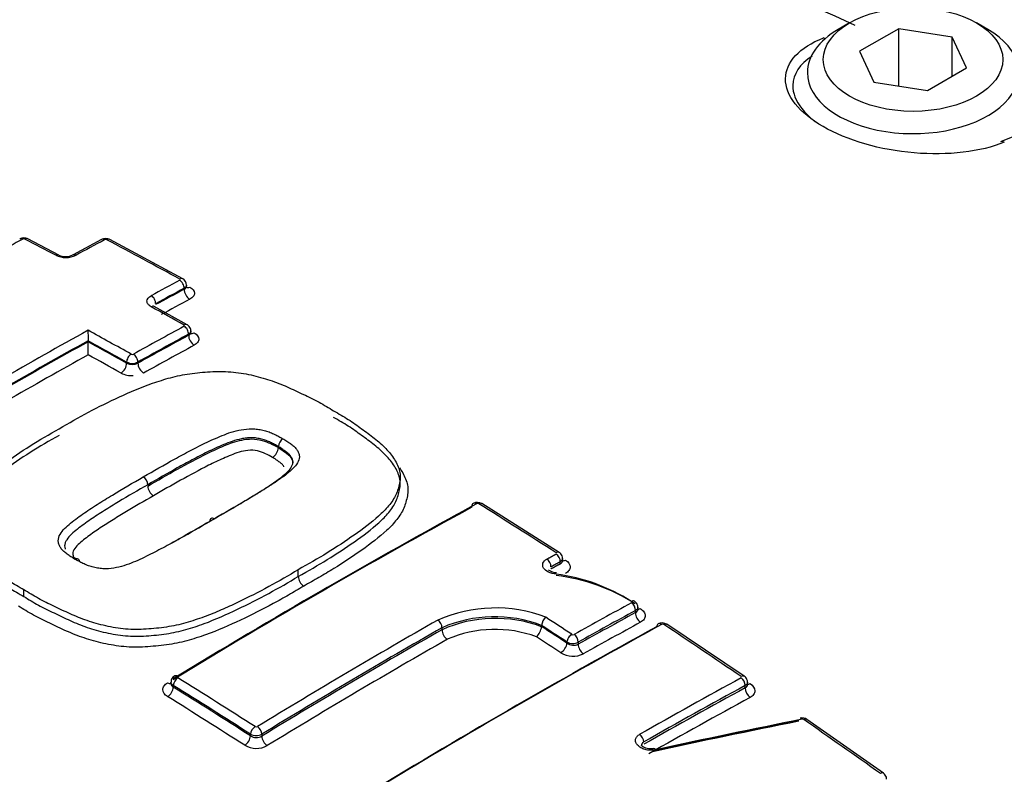
# Paper-space layout 'Sheet1' of a CAD drawing. Units: millimetres. Extents: x 0 to 4752, y 0 to 3360.
# Drawn here: x 3319 to 3344, y 3067 to 3086 of the extents above; entities that cross this region are included whole.
import ezdxf

# ---------------------------------------------------------------- set-up
doc = ezdxf.new("R2010")
doc.units = ezdxf.units.MM
doc.header["$LTSCALE"] = 8
for name, color, linetype in [('tangent', 7, 'Continuous'), ('TSH-1', 7, 'Continuous'), ('visible', 7, 'Continuous')]:
    doc.layers.add(name, color=color, linetype=linetype)

# ---------------------------------------------------------------- blocks, each defined once
blk = doc.blocks.new('SE5')
at = {"layer": 'tangent', "color": 7, "linetype": 'Continuous'}
for p, q in [((3323.535, 3078.97), (3323.535, 3078.996)), ((3323.646, 3077.816), (3323.646, 3077.844)), ((3322.093, 3077.119), (3322.093, 3077.146)), ((3322.376, 3077.146), (3322.376, 3077.118)), ((3332.963, 3072.091), (3332.963, 3072.14)), ((3334.848, 3070.864), (3334.848, 3070.917)), ((3329.998, 3070.437), (3329.998, 3070.486)), ((3333.129, 3070.1), (3333.129, 3070.128)), ((3333.412, 3070.125), (3333.412, 3070.072)), ((3323.262, 3069.04), (3323.262, 3068.999)), ((3337.597, 3068.977), (3337.597, 3069.037)), ((3325.197, 3067.777), (3325.197, 3067.818)), ((3325.48, 3067.817), (3325.48, 3067.768))]:
    blk.add_line(p, q, dxfattribs=at)
for centre, radius, start, end in [((3319.515, 3080.167), 0.0667, 65.5206, 115.7314), ((3321.569, 3080.151), 0.0667, 64.9879, 115.2321), ((3320.566, 3080.365), 0.598, 245.1656, 295.5563), ((3322.235, 3077.402), 0.0642, 243.7884, 296.0971), ((3322.235, 3077.427), 0.315, 243.2809, 296.6962), ((3322.235, 3077.422), 0.335, 244.9067, 294.8644), ((3322.235, 3077.446), 0.641, 243.7928, 272.0168), ((3330.891, 3073.537), 0.0616, 60.3921, 115.1476), ((3331.338, 3067.402), 3.318, 69.6068, 113.8171), ((3331.326, 3067.447), 2.997, 69.6684, 113.4904), ((3335.528, 3070.515), 0.0599, 58.3423, 114.8603), ((3333.283, 3070.371), 0.0596, 238.778, 295.5577), ((3333.273, 3070.402), 0.31, 242.2712, 296.595), ((3333.296, 3070.338), 0.291, 235.0706, 293.6254), ((3333.285, 3070.371), 0.597, 238.8994, 295.4348), ((3339.035, 3068.131), 0.061, 57.4057, 100.9916), ((3325.342, 3068.059), 0.058, 239.9194, 298.4047), ((3325.34, 3068.091), 0.308, 242.5048, 297.16), ((3325.346, 3068.007), 0.274, 237.1955, 299.4525), ((3325.343, 3068.04), 0.579, 239.9587, 298.3649)]:
    blk.add_arc(centre, radius, start, end, dxfattribs=at)
for centre, major_axis, ratio, start_param, end_param in [((3353.529, 3099.009), (40, -69.282), 0.57735, 0.296237, 2.838091), ((3353.529, 3099.009), (-33.4, 57.85), 0.57735, 3.444453, 5.982299), ((3341.084, 3091.824), (5.668, -9.817), 0.57735, 0.086663, 3.450305), ((3339.67, 3091.008), (5.4, -9.353), 0.57735, 0.278751, 3.141593), ((3322.007, 3072.379), (29.328, 0), 0.57735, 0.894701, 2.246891), ((3339.542, 3085.098), (0.074, -0.186), 0.654633, 2.201791, 2.46421), ((3315.669, 2925.958), (93.16, 161.357), 0.57735, 0.756421, 0.766074), ((3319.488, 3080.092), (0.076, -0.141), 0.593835, 2.419176, 3.141579), ((3319.545, 3080.092), (-0.074, -0.142), 0.604317, 3.141087, 3.872723), ((3325.852, 2924.52), (-93.228, 161.474), 0.57735, -0.743388, -0.737529), ((3316.724, 2925.352), (93.192, 161.411), 0.577351, 0.748855, 0.754293), ((3321.541, 3080.076), (0.075, -0.141), 0.598064, 2.415213, 3.142105), ((3321.597, 3080.076), (-0.075, -0.141), 0.599907, 3.141082, 3.869504), ((3326.851, 2925.096), (-93.204, 161.435), 0.57735, -0.759388, -0.745524), ((3320.316, 3079.687), (-0.075, -0.141), 0.60109, 3.121628, 3.875925), ((3320.825, 3079.69), (0.076, -0.141), 0.595032, 2.412306, 3.157777), ((3318.607, 2924.263), (93.236, 161.489), 0.57735, 0.748866, 0.754301), ((3323.422, 3079.092), (-0.077, -0.14), 0.59217, 3.142565, 3.876905), ((3323.422, 3079.061), (-0.075, 0.141), 0.598054, 3.945938, 5.542512), ((3322.707, 3078.676), (-0.076, 0.141), 0.595024, 3.943032, 5.539606), ((3318.723, 2924.195), (93.156, 161.351), 0.57735, 0.748864, 0.754299), ((3318.723, 2924.193), (93.141, 161.327), 0.57735, 0.74885, 0.754286), ((3323.677, 3078.889), (-0.094, 0.176), 0.598057, 0.804349, 2.398996), ((3323.677, 3079.195), (0.096, 0.175), 0.592174, 3.129334, 3.87496), ((3322.707, 3078.398), (-0.077, -0.14), 0.590958, 3.141122, 3.885617), ((3318.868, 2924.112), (93.041, 161.151), 0.57735, 0.748858, 0.754294), ((3325.852, 2924.52), (-93.228, 161.474), 0.57735, -0.767821, -0.761546), ((3319.717, 2923.621), (93.253, 161.519), 0.57735, 0.756451, 0.766094), ((3323.533, 3077.941), (-0.078, -0.14), 0.58741, 3.142437, 3.888887), ((3323.533, 3077.909), (-0.076, 0.141), 0.593819, 3.94189, 5.530044), ((3324.524, 2923.753), (-93.25, 161.514), 0.57735, -0.767822, -0.759616), ((3319.832, 2923.555), (93.173, 161.381), 0.57735, 0.756451, 0.766094), ((3319.832, 2923.555), (93.156, 161.351), 0.57735, 0.756445, 0.76609), ((3323.788, 3077.735), (-0.096, 0.176), 0.593822, 0.8003, 2.386525), ((3323.788, 3078.046), (0.097, 0.175), 0.587413, 3.129461, 3.886945), ((3318.723, 2924.195), (93.141, 161.325), 0.57735, 0.767161, 0.799582), ((3324.409, 2923.686), (-93.17, 161.376), 0.57735, -0.767821, -0.760473), ((3324.409, 2923.686), (-93.154, 161.347), 0.57735, -0.767818, -0.760469), ((3319.976, 2923.472), (93.056, 161.178), 0.57735, 0.756445, 0.76609), ((3318.868, 2924.111), (93.041, 161.151), 0.57735, 0.768234, 0.799582), ((3324.265, 2923.603), (-93.054, 161.174), 0.57735, -0.767819, -0.761544), ((3322.206, 3077.211), (0.078, 0.14), 0.587408, 0.757367, 2.347251), ((3322.263, 3077.211), (-0.078, 0.14), 0.588388, 3.936831, 5.524985), ((3321.952, 3077.037), (0.097, 0.175), 0.58741, 3.900887, 5.488842), ((3322.517, 3077.037), (-0.097, 0.175), 0.58839, 0.795241, 2.381466), ((3330.857, 3073.463), (0.077, -0.14), 0.593356, 2.331585, 3.143708), ((3330.914, 3073.461), (-0.085, -0.136), 0.554219, 3.141945, 3.917569), ((3327.159, 2919.325), (93.196, 161.42), 0.57735, 0.757275, 0.814105), ((3325.741, 2924.455), (-93.23, 161.479), 0.57735, -0.839412, -0.824701), ((3332.85, 3072.239), (-0.086, -0.135), 0.545339, 3.14237, 3.924262), ((3332.617, 3072.078), (-0.077, 0.14), 0.592373, 3.940529, 5.457118), ((3332.85, 3072.205), (-0.077, 0.14), 0.593368, 3.941464, 5.458053), ((3333.104, 3072.344), (0.108, 0.168), 0.54533, 3.383213, 3.922329), ((3331.041, 2917.084), (93.048, 161.164), 0.57735, 0.757237, 0.768161), ((3331.146, 2917.023), (92.968, 161.026), 0.57735, 0.757237, 0.768161), ((3334.735, 3070.982), (-0.077, 0.141), 0.593378, 3.941474, 5.443726), ((3329.153, 2918.173), (93.13, 161.306), 0.57735, 0.779789, 0.814125), ((3329.885, 3070.551), (0.079, -0.139), 0.58058, 0.788218, 2.304808), ((3324.247, 2923.595), (-93.254, 161.518), 0.57735, -0.853744, -0.848764), ((3331.146, 2917.023), (92.936, 160.97), 0.57735, 0.757227, 0.768155), ((3334.989, 3070.782), (-0.096, 0.176), 0.593384, 0.799886, 2.300187), ((3331.832, 2916.627), (93.008, 161.095), 0.57735, 0.757482, 0.814427), ((3330.14, 3070.355), (0.099, -0.174), 0.580581, 3.929812, 5.444455), ((3324.132, 2923.527), (-93.174, 161.38), 0.57735, -0.853742, -0.848912), ((3324.131, 2923.523), (-93.157, 161.355), 0.577351, -0.85374, -0.848909), ((3331.277, 2916.947), (92.836, 160.797), 0.57735, 0.757227, 0.768155), ((3335.491, 3070.442), (0.077, -0.14), 0.593241, 2.295991, 3.144224), ((3335.548, 3070.439), (-0.088, -0.133), 0.532589, 3.142036, 3.933643), ((3325.706, 2924.435), (-93.231, 161.48), 0.57735, -0.874945, -0.8602), ((3329.394, 2918.034), (92.921, 160.943), 0.57735, 0.779787, 0.814135), ((3323.988, 2923.443), (-93.057, 161.179), 0.57735, -0.853749, -0.849111), ((3333.242, 3070.194), (0.088, 0.134), 0.536578, 0.800328, 2.388107), ((3333.299, 3070.191), (-0.078, 0.14), 0.587216, 3.935759, 5.438011), ((3332.988, 3070.019), (0.11, 0.167), 0.53657, 3.943855, 5.529705), ((3333.554, 3069.991), (-0.097, 0.175), 0.58722, 0.79417, 2.29447), ((3323.375, 3069.105), (-0.085, -0.136), 0.554219, 3.974785, 5.516681), ((3323.375, 3069.14), (0.083, -0.137), 0.560541, 2.303175, 3.141942), ((3318.195, 2920.099), (-93.228, 161.476), 0.57735, -0.839413, -0.824701), ((3333.826, 2915.476), (92.892, 160.894), 0.57735, 0.757447, 0.776806), ((3337.484, 3069.137), (-0.09, -0.132), 0.523406, 3.141631, 3.939875), ((3337.484, 3069.102), (0.077, -0.14), 0.59326, 0.79977, 2.28084), ((3323.12, 3069.266), (-0.104, 0.171), 0.560538, 2.305099, 2.938573), ((3323.12, 3068.917), (-0.106, -0.17), 0.554212, 0.835136, 2.375094), ((3318.085, 2920.035), (-93.148, 161.338), 0.57735, -0.839413, -0.824701), ((3318.085, 2920.035), (-93.123, 161.294), 0.57735, -0.839427, -0.824712), ((3333.929, 2915.416), (92.812, 160.756), 0.57735, 0.757447, 0.776806), ((3333.929, 2915.416), (92.776, 160.693), 0.57735, 0.757436, 0.776802), ((3337.738, 3068.896), (0.096, -0.176), 0.593266, 3.941368, 5.420479), ((3337.738, 3069.242), (0.113, 0.165), 0.523391, 3.434174, 3.937947), ((3317.948, 2919.956), (-93.023, 161.121), 0.57735, -0.839427, -0.824712), ((3334.057, 2915.342), (92.676, 160.52), 0.57735, 0.757436, 0.776802), ((3339.053, 3068.057), (-0.091, -0.131), 0.515869, 3.142078, 3.944795), ((3325.706, 2924.435), (-93.231, 161.48), 0.57735, -0.901558, -0.886914), ((3325.311, 3067.883), (-0.086, -0.135), 0.545338, 3.981478, 5.523374), ((3325.367, 3067.883), (0.083, -0.137), 0.560529, 0.771441, 2.288031), ((3325.056, 3067.695), (-0.108, -0.168), 0.545329, 0.841831, 2.381788), ((3325.622, 3067.687), (0.104, -0.171), 0.560523, 3.91303, 5.427672), ((3334.943, 3067.689), (0.079, -0.139), 0.58229, 0.789731, 2.270801), ((3340.971, 3066.708), (-0.093, -0.13), 0.506545, 3.141593, 3.950647)]:
    blk.add_ellipse(centre, major_axis=major_axis, ratio=ratio, start_param=start_param, end_param=end_param, dxfattribs=at)
for points, degree in [([(3323.594, 3079.076), (3323.594, 3079.046), (3323.573, 3079.017), (3323.535, 3078.996)], 3), ([(3323.705, 3077.925), (3323.705, 3077.895), (3323.683, 3077.865), (3323.646, 3077.844)], 3), ([(3332.626, 3072.207), (3332.743, 3072.27), (3332.859, 3072.334)], 2), ([(3332.963, 3072.14), (3332.846, 3072.076), (3332.73, 3072.013)], 2), ([(3333.021, 3072.221), (3333.021, 3072.191), (3333, 3072.161), (3332.963, 3072.14)], 3), ([(3332.963, 3072.091), (3333, 3072.11), (3333.022, 3072.14), (3333.021, 3072.171)], 3), ([(3332.73, 3071.964), (3332.846, 3072.027), (3332.963, 3072.091)], 2), ([(3334.907, 3070.998), (3334.907, 3070.968), (3334.885, 3070.938), (3334.848, 3070.917)], 3), ([(3334.848, 3070.864), (3334.886, 3070.883), (3334.907, 3070.913), (3334.907, 3070.946)], 3), ([(3323.262, 3069.04), (3323.224, 3069.062), (3323.203, 3069.092), (3323.203, 3069.123)], 3), ([(3337.656, 3069.119), (3337.656, 3069.088), (3337.634, 3069.058), (3337.597, 3069.037)], 3), ([(3337.597, 3068.977), (3337.634, 3068.996), (3337.656, 3069.027), (3337.656, 3069.061)], 3)]:
    blk.add_open_spline(points, degree=degree, dxfattribs=at)
for points, knots in [([(3323.535, 3078.97), (3323.573, 3078.989), (3323.594, 3079.015), (3323.594, 3079.041), (3323.594, 3079.041), (3323.594, 3079.041)], [0, 0, 0, 0, 0.5, 0.5, 0.5008937, 0.5008937, 0.5008937, 0.5008937]), ([(3322.707, 3078.532), (3322.673, 3078.55), (3322.647, 3078.572), (3322.611, 3078.62), (3322.602, 3078.646), (3322.602, 3078.723), (3322.64, 3078.774), (3322.707, 3078.81)], [0, 0, 0, 0, 0.25, 0.25, 0.5, 0.5, 1, 1, 1, 1]), ([(3323.675, 3079.026), (3323.75, 3078.985), (3323.792, 3078.929), (3323.792, 3078.844), (3323.782, 3078.816), (3323.741, 3078.764), (3323.712, 3078.74), (3323.675, 3078.72)], [0, 0, 0, 0, 0.5, 0.5, 0.75, 0.75, 1, 1, 1, 1]), ([(3323.646, 3077.816), (3323.684, 3077.835), (3323.705, 3077.862), (3323.705, 3077.889), (3323.705, 3077.89), (3323.705, 3077.89)], [0, 0, 0, 0, 0.5, 0.5, 0.5010128, 0.5010128, 0.5010128, 0.5010128]), ([(3323.786, 3077.879), (3323.86, 3077.837), (3323.903, 3077.78), (3323.903, 3077.694), (3323.892, 3077.665), (3323.852, 3077.612), (3323.823, 3077.588), (3323.786, 3077.568)], [0, 0, 0, 0, 0.5, 0.5, 0.75, 0.75, 1, 1, 1, 1]), ([(3322.51, 3074.267), (3322.769, 3074.418), (3323.03, 3074.567), (3323.427, 3074.785), (3323.561, 3074.857), (3323.83, 3075), (3323.966, 3075.069), (3324.178, 3075.169), (3324.249, 3075.201), (3324.393, 3075.265), (3324.466, 3075.296), (3324.618, 3075.355), (3324.696, 3075.382), (3324.859, 3075.429), (3324.943, 3075.448), (3325.119, 3075.471), (3325.213, 3075.476), (3325.35, 3075.466), (3325.395, 3075.46), (3325.485, 3075.444), (3325.528, 3075.435), (3325.613, 3075.412), (3325.653, 3075.398), (3325.73, 3075.367), (3325.768, 3075.351), (3325.84, 3075.317), (3325.875, 3075.299), (3325.945, 3075.263), (3325.979, 3075.244), (3326.012, 3075.225)], [0, 0, 0, 0, 0.25, 0.25, 0.375, 0.375, 0.5, 0.5, 0.5625, 0.5625, 0.625, 0.625, 0.6875, 0.6875, 0.75, 0.75, 0.8125, 0.8125, 0.84375, 0.84375, 0.875, 0.875, 0.90625, 0.90625, 0.9375, 0.9375, 0.96875, 0.96875, 1, 1, 1, 1]), ([(3325.896, 3075.028), (3325.865, 3075.046), (3325.832, 3075.064), (3325.766, 3075.098), (3325.733, 3075.115), (3325.665, 3075.148), (3325.629, 3075.163), (3325.556, 3075.192), (3325.517, 3075.205), (3325.436, 3075.224), (3325.394, 3075.233), (3325.309, 3075.245), (3325.266, 3075.248), (3325.179, 3075.249), (3325.136, 3075.246), (3325.051, 3075.237), (3325.01, 3075.23), (3324.89, 3075.206), (3324.814, 3075.183), (3324.666, 3075.133), (3324.596, 3075.105), (3324.457, 3075.047), (3324.389, 3075.017), (3324.255, 3074.956), (3324.188, 3074.925), (3323.991, 3074.83), (3323.865, 3074.763), (3323.612, 3074.628), (3323.486, 3074.56), (3323.112, 3074.354), (3322.867, 3074.214), (3322.623, 3074.072)], [0, 0, 0, 0, 0.03125, 0.03125, 0.0625, 0.0625, 0.09375, 0.09375, 0.125, 0.125, 0.15625, 0.15625, 0.1875, 0.1875, 0.21875, 0.21875, 0.25, 0.25, 0.3125, 0.3125, 0.375, 0.375, 0.4375, 0.4375, 0.5, 0.5, 0.625, 0.625, 0.75, 0.75, 1, 1, 1, 1]), ([(3322.623, 3074.038), (3322.868, 3074.18), (3323.114, 3074.321), (3323.614, 3074.597), (3323.864, 3074.734), (3324.26, 3074.925), (3324.394, 3074.987), (3324.672, 3075.104), (3324.818, 3075.159), (3325.062, 3075.208), (3325.148, 3075.219), (3325.322, 3075.217), (3325.407, 3075.203), (3325.567, 3075.163), (3325.637, 3075.133), (3325.77, 3075.07), (3325.835, 3075.037), (3325.896, 3075.001)], [0, 0, 0, 0, 0.25, 0.25, 0.5, 0.5, 0.625, 0.625, 0.75, 0.75, 0.8125, 0.8125, 0.875, 0.875, 0.9375, 0.9375, 1, 1, 1, 1]), ([(3326.012, 3075.225), (3326.045, 3075.205), (3326.077, 3075.185), (3326.138, 3075.144), (3326.168, 3075.123), (3326.227, 3075.08), (3326.254, 3075.058), (3326.306, 3075.013), (3326.329, 3074.989), (3326.367, 3074.94), (3326.382, 3074.915), (3326.408, 3074.863), (3326.417, 3074.837), (3326.43, 3074.758), (3326.419, 3074.704), (3326.374, 3074.603), (3326.338, 3074.555), (3326.253, 3074.463), (3326.204, 3074.418), (3326.099, 3074.333), (3326.044, 3074.291), (3325.929, 3074.21), (3325.871, 3074.17), (3325.695, 3074.05), (3325.571, 3073.972), (3325.32, 3073.819), (3325.194, 3073.743), (3324.811, 3073.516), (3324.552, 3073.367), (3324.291, 3073.217)], [0, 0, 0, 0, 0.03125, 0.03125, 0.0625, 0.0625, 0.09375, 0.09375, 0.125, 0.125, 0.15625, 0.15625, 0.1875, 0.1875, 0.25, 0.25, 0.3125, 0.3125, 0.375, 0.375, 0.4375, 0.4375, 0.5, 0.5, 0.625, 0.625, 0.75, 0.75, 1, 1, 1, 1]), ([(3325.75, 3074.755), (3325.695, 3074.789), (3325.634, 3074.819), (3325.512, 3074.878), (3325.446, 3074.905), (3325.295, 3074.937), (3325.213, 3074.942), (3325.055, 3074.924), (3324.981, 3074.906), (3324.771, 3074.842), (3324.643, 3074.788), (3324.392, 3074.675), (3324.268, 3074.618), (3323.67, 3074.316), (3323.216, 3074.056), (3322.764, 3073.793)], [0, 0, 0, 0, 0.0625, 0.0625, 0.125, 0.125, 0.1875, 0.1875, 0.25, 0.25, 0.375, 0.375, 0.5, 0.5, 1, 1, 1, 1]), ([(3332.861, 3071.83), (3332.791, 3071.836), (3332.724, 3071.853), (3332.613, 3071.907), (3332.569, 3071.943), (3332.52, 3072.022), (3332.514, 3072.065), (3332.543, 3072.144), (3332.577, 3072.18), (3332.626, 3072.207)], [0, 0, 0, 0, 0.25, 0.25, 0.5, 0.5, 0.75, 0.75, 1, 1, 1, 1]), ([(3333.092, 3072.183), (3333.167, 3072.136), (3333.209, 3072.072), (3333.209, 3071.98), (3333.199, 3071.949), (3333.159, 3071.894), (3333.13, 3071.869), (3333.092, 3071.849)], [0, 0, 0, 0, 0.5, 0.5, 0.75, 0.75, 1, 1, 1, 1]), ([(3334.964, 3070.969), (3335.004, 3070.945), (3335.036, 3070.916), (3335.079, 3070.855), (3335.091, 3070.823), (3335.094, 3070.758), (3335.084, 3070.726), (3335.044, 3070.669), (3335.014, 3070.643), (3334.976, 3070.623)], [0, 0, 0, 0, 0.25, 0.25, 0.5, 0.5, 0.75, 0.75, 1, 1, 1, 1]), ([(3323.119, 3068.76), (3323.044, 3068.806), (3323.002, 3068.87), (3323.002, 3068.967), (3323.012, 3068.999), (3323.052, 3069.058), (3323.082, 3069.085), (3323.119, 3069.108)], [0, 0, 0, 0, 0.5, 0.5, 0.75, 0.75, 1, 1, 1, 1]), ([(3323.203, 3069.093), (3323.203, 3069.093), (3323.203, 3069.093), (3323.203, 3069.058), (3323.224, 3069.024), (3323.262, 3068.999)], [0.4938582, 0.4938582, 0.4938582, 0.4938582, 0.5, 0.5, 1, 1, 1, 1]), ([(3337.721, 3069.085), (3337.796, 3069.034), (3337.838, 3068.968), (3337.839, 3068.872), (3337.828, 3068.84), (3337.788, 3068.784), (3337.759, 3068.759), (3337.721, 3068.738)], [0, 0, 0, 0, 0.5, 0.5, 0.75, 0.75, 1, 1, 1, 1]), ([(3335.355, 3067.425), (3335.318, 3067.417), (3335.278, 3067.413), (3335.238, 3067.413), (3335.197, 3067.414), (3335.156, 3067.418), (3335.117, 3067.427), (3335.078, 3067.436), (3335.04, 3067.449), (3335.007, 3067.465), (3334.974, 3067.481), (3334.944, 3067.501), (3334.92, 3067.522), (3334.895, 3067.544), (3334.877, 3067.569), (3334.865, 3067.594), (3334.853, 3067.618), (3334.848, 3067.645), (3334.849, 3067.67), (3334.851, 3067.695), (3334.86, 3067.72), (3334.874, 3067.742), (3334.889, 3067.765), (3334.911, 3067.786), (3334.937, 3067.803), (3334.943, 3067.807), (3334.949, 3067.81), (3334.954, 3067.814)], [0, 0, 0, 0, 0.1216, 0.1216, 0.1216, 0.243175, 0.243175, 0.243175, 0.365122, 0.365122, 0.365122, 0.48747, 0.48747, 0.48747, 0.609933, 0.609933, 0.609933, 0.73217, 0.73217, 0.73217, 0.853941, 0.853941, 0.853941, 0.975212, 0.975212, 0.975212, 1, 1, 1, 1]), ([(3335.056, 3067.624), (3335.053, 3067.622), (3335.05, 3067.62), (3335.047, 3067.618), (3335.032, 3067.608), (3335.02, 3067.596), (3335.012, 3067.584), (3335.004, 3067.571), (3334.999, 3067.556), (3334.998, 3067.541), (3334.998, 3067.54), (3334.998, 3067.538), (3334.998, 3067.537)], [0, 0, 0, 0, 0.0246559, 0.0246559, 0.0246559, 0.1453344, 0.1453344, 0.1453344, 0.2667275, 0.2667275, 0.2667275, 0.2788183, 0.2788183, 0.2788183, 0.2788183])]:
    blk.add_open_spline(points, degree=3, knots=knots, dxfattribs=at)
at = {"layer": 'visible', "color": 7, "linetype": 'Continuous'}
for p, q in [((3340.215, 3085.647), (3339.932, 3085.484)), ((3341.447, 3085.501), (3340.467, 3084.936)), ((3342.785, 3085.294), (3341.447, 3085.501)), ((3341.447, 3084.067), (3341.447, 3085.501)), ((3343.679, 3085.484), (3343.397, 3085.647)), ((3343.144, 3084.522), (3342.785, 3085.294)), ((3342.785, 3084.315), (3342.785, 3085.294)), ((3340.467, 3084.936), (3340.826, 3084.163)), ((3342.164, 3083.956), (3343.144, 3084.522)), ((3340.826, 3084.163), (3342.164, 3083.956)), ((3344.784, 3082.988), (3343.994, 3082.669)), ((3320.391, 3079.829), (3319.619, 3080.234)), ((3321.465, 3080.217), (3320.749, 3079.831)), ((3323.499, 3079.232), (3321.672, 3080.217)), ((3323.594, 3079.041), (3323.594, 3079.076)), ((3323.611, 3078.08), (3322.784, 3078.538)), ((3323.705, 3077.89), (3323.705, 3077.925)), ((3321.125, 3077.681), (3321.125, 3077.68)), ((3321.125, 3077.655), (3321.125, 3077.68)), ((3321.125, 3077.655), (3321.125, 3077.654)), ((3325.896, 3075.001), (3325.896, 3075.028)), ((3325.896, 3075.028), (3325.896, 3075.028)), ((3325.896, 3075.001), (3325.896, 3075.001)), ((3332.936, 3072.374), (3330.998, 3073.597)), ((3333.021, 3072.172), (3333.021, 3072.221)), ((3326.395, 3071.771), (3326.395, 3071.94)), ((3319.517, 3071.269), (3319.517, 3071.438)), ((3334.907, 3070.946), (3334.907, 3070.998)), ((3332.494, 3070.543), (3332.494, 3070.546)), ((3332.494, 3070.512), (3332.494, 3070.515)), ((3337.574, 3069.269), (3335.636, 3070.572)), ((3323.203, 3069.123), (3323.203, 3069.092)), ((3337.656, 3069.061), (3337.656, 3069.119)), ((3341.064, 3066.838), (3339.145, 3068.188))]:
    blk.add_line(p, q, dxfattribs=at)
for centre, radius, start, end in [((3319.517, 3080.04), 0.218, 62.2266, 118.604), ((3321.569, 3080.023), 0.218, 61.7903, 118.2093), ((3320.567, 3080.229), 0.437, 246.4531, 294.3189), ((3323.421, 3079.076), 0.173, 359.7735, 63.3876), ((3373.647, 3077.964), 52.523, 180.024, 180.3085), ((3254.823, 3077.299), 66.303, 0.02497, 0.30659), ((3326.147, 3075.012), 0.252, 122.3497, 176.2877), ((3325.581, 3075.021), 0.315, 302.4164, 356.2839), ((3322.935, 3074.055), 0.313, 183.1289, 236.6907), ((3330.884, 3073.417), 0.211, 57.5442, 119.1111), ((3326.708, 3071.789), 0.314, 183.1749, 235.7008), ((3332.29, 3067.077), 4.752, 57.5079, 83.1071), ((3332.267, 3067.268), 4.601, 57.4189, 82.588), ((3331.33, 3067.425), 3.557, 69.1298, 113.8445), ((3331.32, 3067.462), 3.3, 69.1572, 113.6092), ((3332.819, 3070.509), 0.327, 132.8843, 173.4773), ((3332.082, 3070.56), 0.415, 313.4332, 353.3471), ((3335.518, 3070.398), 0.209, 55.6587, 119.324), ((3323.374, 3069.128), 0.169, 118.9778, 181.8453), ((3339.026, 3068.026), 0.2, 53.7641, 103.6812)]:
    blk.add_arc(centre, radius, start, end, dxfattribs=at)
for centre, major_axis, ratio, start_param, end_param in [((3342.139, 3092.433), (-6.098, 10.563), 0.57735, 3.116897, 6.283185), ((3341.806, 3084.402), (-2.65, 0), 0.57735, 5.497787, 6.283185), ((3341.806, 3084.402), (-2.65, 0), 0.57735, 0, 3.926991), ((3344.07, 3082.484), (0.075, -0.185), 0.660703, 2.423871, 3.14211), ((3318.607, 2924.262), (93.236, 161.49), 0.57735, 0.766305, 0.79958), ((3318.723, 2924.195), (93.156, 161.352), 0.57735, 0.767164, 0.79958), ((3322.509, 3074.137), (-0.08, 0.138), 0.579196, 3.925076, 5.491761), ((3330.857, 3073.463), (0.077, -0.14), 0.593356, 3.143708, 3.941453), ((3327.041, 2919.392), (93.116, 161.282), 0.57735, 0.757275, 0.814105), ((3327.041, 2919.392), (93.103, 161.259), 0.57735, 0.757272, 0.814109), ((3324.289, 3073.087), (0.08, -0.139), 0.575185, 2.340189, 3.928623), ((3334.734, 3071.017), (-0.083, -0.136), 0.513236, 3.142054, 3.913846), ((3334.978, 3071.129), (0.104, 0.171), 0.513225, 3.460053, 3.911916), ((3329.26, 2918.111), (93.05, 161.168), 0.57735, 0.779789, 0.814125), ((3329.26, 2918.111), (93.02, 161.116), 0.57735, 0.779787, 0.814135), ((3331.71, 2916.697), (92.928, 160.957), 0.57735, 0.757482, 0.814427), ((3331.71, 2916.697), (92.922, 160.945), 0.57735, 0.75748, 0.814429), ((3335.491, 3070.442), (0.077, -0.14), 0.593241, 3.144224, 3.941344), ((3322.007, 3069.705), (-31.6, 0), 0.57735, 0, 3.166288), ((3328.355, 2914.004), (147.605, 112.966), 0.746838, 0.988749, 1.010357), ((3339.009, 3068.065), (0.031, -0.157), 0.365577, 2.417758, 3.138251), ((3328.285, 2914.096), (147.478, 112.869), 0.746838, 0.988749, 1.010357), ((3328.285, 2914.096), (147.47, 112.863), 0.746838, 0.988746, 1.010355), ((3322.007, 3069.075), (-31.496, 0), 0.57735, 0.077998, 3.063594), ((3335.343, 3067.301), (0.034, -0.156), 0.353489, 2.411094, 3.151898)]:
    blk.add_ellipse(centre, major_axis=major_axis, ratio=ratio, start_param=start_param, end_param=end_param, dxfattribs=at)
blk.add_ellipse((3341.806, 3084.729), major_axis=(2.25, 0), ratio=0.57735, dxfattribs=at)
for points, knots in [([(3344.093, 3082.656), (3343.796, 3082.535), (3343.446, 3082.451), (3342.672, 3082.359), (3342.253, 3082.354), (3341.413, 3082.425), (3340.989, 3082.502), (3340.211, 3082.727), (3339.849, 3082.876), (3339.252, 3083.22), (3339.012, 3083.417), (3338.69, 3083.829), (3338.607, 3084.041), (3338.614, 3084.664), (3338.96, 3085.035), (3339.56, 3085.273)], [0, 0, 0, 0, 0.125, 0.125, 0.25, 0.25, 0.375, 0.375, 0.5, 0.5, 0.625, 0.625, 0.75, 0.75, 1, 1, 1, 1]), ([(3339.274, 3084.817), (3338.966, 3084.616), (3338.795, 3084.36), (3338.789, 3083.889), (3338.866, 3083.692), (3339.105, 3083.388), (3339.218, 3083.279), (3339.353, 3083.175)], [0.0687689, 0.0687689, 0.0687689, 0.0687689, 0.25, 0.25, 0.375, 0.375, 0.447944, 0.447944, 0.447944, 0.447944]), ([(3323.704, 3077.924), (3323.704, 3077.925), (3323.708, 3077.946), (3323.695, 3077.99), (3323.666, 3078.038), (3323.634, 3078.068), (3323.615, 3078.077), (3323.61, 3078.079)], [0, 0, 0, 0, 0.013443, 0.355334, 0.646246, 0.923892, 1, 1, 1, 1]), ([(3320.404, 3075.474), (3320.644, 3075.617), (3320.885, 3075.757), (3321.388, 3076.023), (3321.648, 3076.15), (3322.178, 3076.394), (3322.449, 3076.512), (3322.887, 3076.665), (3323.039, 3076.713), (3323.35, 3076.796), (3323.51, 3076.831), (3323.759, 3076.866), (3323.844, 3076.876), (3324.015, 3076.891), (3324.101, 3076.898), (3324.273, 3076.909), (3324.359, 3076.912), (3324.532, 3076.911), (3324.618, 3076.907), (3324.79, 3076.892), (3324.877, 3076.882), (3325.046, 3076.855), (3325.129, 3076.84), (3325.292, 3076.805), (3325.373, 3076.785), (3325.531, 3076.741), (3325.609, 3076.717), (3325.836, 3076.641), (3325.979, 3076.584), (3326.254, 3076.463), (3326.388, 3076.4), (3326.656, 3076.273), (3326.789, 3076.209), (3327.042, 3076.071), (3327.162, 3075.997), (3327.282, 3075.924)], [0, 0, 0, 0, 0.125, 0.125, 0.25, 0.25, 0.375, 0.375, 0.4375, 0.4375, 0.5, 0.5, 0.53125, 0.53125, 0.5625, 0.5625, 0.59375, 0.59375, 0.625, 0.625, 0.65625, 0.65625, 0.6875, 0.6875, 0.71875, 0.71875, 0.75, 0.75, 0.8125, 0.8125, 0.875, 0.875, 0.9375, 0.9375, 1, 1, 1, 1]), ([(3327.282, 3075.924), (3327.407, 3075.853), (3327.532, 3075.782), (3327.766, 3075.633), (3327.874, 3075.554), (3328.09, 3075.396), (3328.198, 3075.317), (3328.405, 3075.154), (3328.502, 3075.069), (3328.673, 3074.891), (3328.747, 3074.799), (3328.865, 3074.61), (3328.91, 3074.51), (3328.946, 3074.362), (3328.952, 3074.312), (3328.952, 3074.213), (3328.945, 3074.163), (3328.924, 3074.064), (3328.911, 3074.014), (3328.881, 3073.916), (3328.864, 3073.867), (3328.799, 3073.724), (3328.736, 3073.632), (3328.585, 3073.453), (3328.5, 3073.366), (3328.225, 3073.117), (3328.016, 3072.962), (3327.581, 3072.658), (3327.357, 3072.509), (3326.889, 3072.218), (3326.642, 3072.079), (3326.395, 3071.94)], [0, 0, 0, 0, 0.0625, 0.0625, 0.125, 0.125, 0.1875, 0.1875, 0.25, 0.25, 0.3125, 0.3125, 0.375, 0.375, 0.40625, 0.40625, 0.4375, 0.4375, 0.46875, 0.46875, 0.5, 0.5, 0.5625, 0.5625, 0.625, 0.625, 0.75, 0.75, 0.875, 0.875, 1, 1, 1, 1]), ([(3326.395, 3071.771), (3326.643, 3071.911), (3326.889, 3072.05), (3327.358, 3072.341), (3327.583, 3072.491), (3328.02, 3072.796), (3328.23, 3072.952), (3328.504, 3073.201), (3328.589, 3073.288), (3328.739, 3073.467), (3328.801, 3073.558), (3328.865, 3073.702), (3328.882, 3073.75), (3328.912, 3073.848), (3328.925, 3073.898), (3328.946, 3073.997), (3328.952, 3074.046), (3328.952, 3074.146), (3328.945, 3074.195), (3328.921, 3074.295), (3328.903, 3074.345), (3328.859, 3074.443), (3328.834, 3074.491), (3328.745, 3074.633), (3328.671, 3074.725), (3328.499, 3074.903), (3328.403, 3074.987), (3328.196, 3075.15), (3328.088, 3075.229), (3327.873, 3075.386), (3327.765, 3075.465), (3327.532, 3075.614), (3327.407, 3075.685), (3327.282, 3075.755)], [0, 0, 0, 0, 0.125, 0.125, 0.25, 0.25, 0.375, 0.375, 0.4375, 0.4375, 0.5, 0.5, 0.53125, 0.53125, 0.5625, 0.5625, 0.59375, 0.59375, 0.625, 0.625, 0.65625, 0.65625, 0.6875, 0.6875, 0.75, 0.75, 0.8125, 0.8125, 0.875, 0.875, 0.9375, 0.9375, 1, 1, 1, 1]), ([(3319.517, 3071.438), (3319.392, 3071.508), (3319.267, 3071.578), (3319.034, 3071.727), (3318.925, 3071.805), (3318.71, 3071.962), (3318.602, 3072.039), (3318.395, 3072.2), (3318.298, 3072.284), (3318.127, 3072.459), (3318.054, 3072.55), (3317.935, 3072.739), (3317.89, 3072.838), (3317.854, 3072.987), (3317.847, 3073.037), (3317.847, 3073.138), (3317.854, 3073.19), (3317.874, 3073.291), (3317.888, 3073.342), (3317.917, 3073.442), (3317.935, 3073.492), (3317.999, 3073.639), (3318.062, 3073.734), (3318.212, 3073.921), (3318.298, 3074.01), (3318.572, 3074.269), (3318.781, 3074.431), (3319.217, 3074.745), (3319.441, 3074.898), (3319.91, 3075.194), (3320.157, 3075.335), (3320.404, 3075.474)], [0, 0, 0, 0, 0.0625, 0.0625, 0.125, 0.125, 0.1875, 0.1875, 0.25, 0.25, 0.3125, 0.3125, 0.375, 0.375, 0.40625, 0.40625, 0.4375, 0.4375, 0.46875, 0.46875, 0.5, 0.5, 0.5625, 0.5625, 0.625, 0.625, 0.75, 0.75, 0.875, 0.875, 1, 1, 1, 1]), ([(3320.404, 3075.309), (3320.156, 3075.169), (3319.91, 3075.029), (3319.441, 3074.732), (3319.216, 3074.578), (3318.779, 3074.263), (3318.569, 3074.101), (3318.295, 3073.842), (3318.21, 3073.752), (3318.06, 3073.566), (3317.998, 3073.471), (3317.934, 3073.324), (3317.917, 3073.274), (3317.888, 3073.174), (3317.874, 3073.123), (3317.853, 3073.022), (3317.847, 3072.971), (3317.847, 3072.87), (3317.854, 3072.82), (3317.878, 3072.719), (3317.896, 3072.669), (3317.94, 3072.571), (3317.966, 3072.523), (3318.054, 3072.381), (3318.128, 3072.29), (3318.3, 3072.114), (3318.397, 3072.03), (3318.603, 3071.87), (3318.711, 3071.793), (3318.926, 3071.636), (3319.035, 3071.558), (3319.268, 3071.41), (3319.392, 3071.34), (3319.517, 3071.269)], [0, 0, 0, 0, 0.125, 0.125, 0.25, 0.25, 0.375, 0.375, 0.4375, 0.4375, 0.5, 0.5, 0.53125, 0.53125, 0.5625, 0.5625, 0.59375, 0.59375, 0.625, 0.625, 0.65625, 0.65625, 0.6875, 0.6875, 0.75, 0.75, 0.8125, 0.8125, 0.875, 0.875, 0.9375, 0.9375, 1, 1, 1, 1]), ([(3324.289, 3073.218), (3324.497, 3073.337), (3324.703, 3073.457), (3325.027, 3073.649), (3325.146, 3073.72), (3325.383, 3073.864), (3325.501, 3073.936), (3325.67, 3074.047), (3325.725, 3074.085), (3325.835, 3074.161), (3325.889, 3074.199), (3325.993, 3074.278), (3326.043, 3074.318), (3326.133, 3074.401), (3326.175, 3074.445), (3326.221, 3074.513), (3326.234, 3074.536), (3326.253, 3074.584), (3326.259, 3074.609), (3326.261, 3074.659), (3326.257, 3074.684), (3326.238, 3074.733), (3326.225, 3074.758), (3326.193, 3074.805), (3326.173, 3074.828), (3326.124, 3074.871), (3326.098, 3074.892), (3326.043, 3074.932), (3326.014, 3074.951), (3325.971, 3074.981), (3325.957, 3074.991), (3325.927, 3075.01), (3325.911, 3075.019), (3325.896, 3075.028)], [0.0382766, 0.0382766, 0.0382766, 0.0382766, 0.25, 0.25, 0.375, 0.375, 0.5, 0.5, 0.5625, 0.5625, 0.625, 0.625, 0.6875, 0.6875, 0.75, 0.75, 0.78125, 0.78125, 0.8125, 0.8125, 0.84375, 0.84375, 0.875, 0.875, 0.90625, 0.90625, 0.9375, 0.9375, 0.96875, 0.96875, 0.984375, 0.984375, 1, 1, 1, 1]), ([(3325.896, 3075.001), (3325.958, 3074.965), (3326.014, 3074.926), (3326.124, 3074.846), (3326.175, 3074.804), (3326.238, 3074.712), (3326.26, 3074.664), (3326.26, 3074.616)], [0, 0, 0, 0, 0.0625, 0.0625, 0.125, 0.125, 0.1854536, 0.1854536, 0.1854536, 0.1854536]), ([(3326.037, 3074.517), (3326.036, 3074.52), (3326.034, 3074.524), (3326.019, 3074.55), (3326.004, 3074.571), (3325.96, 3074.611), (3325.936, 3074.63), (3325.885, 3074.667), (3325.859, 3074.685), (3325.806, 3074.721), (3325.779, 3074.739), (3325.75, 3074.755)], [0.8700085, 0.8700085, 0.8700085, 0.8700085, 0.875, 0.875, 0.90625, 0.90625, 0.9375, 0.9375, 0.96875, 0.96875, 1, 1, 1, 1]), ([(3328.931, 3074.494), (3328.953, 3074.464), (3328.973, 3074.434), (3329.021, 3074.354), (3329.048, 3074.304), (3329.092, 3074.203), (3329.11, 3074.151), (3329.136, 3074.048), (3329.143, 3073.997), (3329.146, 3073.894), (3329.14, 3073.843), (3329.121, 3073.74), (3329.107, 3073.689), (3329.078, 3073.587), (3329.061, 3073.536), (3328.999, 3073.387), (3328.939, 3073.291), (3328.79, 3073.105), (3328.704, 3073.015), (3328.425, 3072.754), (3328.21, 3072.592), (3327.76, 3072.275), (3327.527, 3072.119), (3327.164, 3071.893), (3327.04, 3071.819), (3326.788, 3071.673), (3326.66, 3071.601), (3326.531, 3071.529)], [0.2929582, 0.2929582, 0.2929582, 0.2929582, 0.3125, 0.3125, 0.34375, 0.34375, 0.375, 0.375, 0.40625, 0.40625, 0.4375, 0.4375, 0.46875, 0.46875, 0.5, 0.5, 0.5625, 0.5625, 0.625, 0.625, 0.75, 0.75, 0.875, 0.875, 0.9375, 0.9375, 1, 1, 1, 1]), ([(3320.789, 3072.207), (3320.756, 3072.227), (3320.725, 3072.247), (3320.664, 3072.288), (3320.634, 3072.309), (3320.575, 3072.351), (3320.548, 3072.373), (3320.496, 3072.419), (3320.473, 3072.443), (3320.435, 3072.493), (3320.42, 3072.518), (3320.394, 3072.571), (3320.385, 3072.598), (3320.372, 3072.679), (3320.382, 3072.734), (3320.428, 3072.839), (3320.463, 3072.889), (3320.548, 3072.986), (3320.597, 3073.032), (3320.702, 3073.122), (3320.758, 3073.165), (3320.872, 3073.25), (3320.93, 3073.292), (3321.106, 3073.417), (3321.23, 3073.498), (3321.481, 3073.656), (3321.607, 3073.734), (3321.989, 3073.966), (3322.249, 3074.118), (3322.51, 3074.267)], [0, 0, 0, 0, 0.03125, 0.03125, 0.0625, 0.0625, 0.09375, 0.09375, 0.125, 0.125, 0.15625, 0.15625, 0.1875, 0.1875, 0.25, 0.25, 0.3125, 0.3125, 0.375, 0.375, 0.4375, 0.4375, 0.5, 0.5, 0.625, 0.625, 0.75, 0.75, 1, 1, 1, 1]), ([(3322.623, 3074.072), (3322.377, 3073.931), (3322.133, 3073.788), (3321.772, 3073.57), (3321.653, 3073.497), (3321.416, 3073.348), (3321.298, 3073.273), (3321.129, 3073.157), (3321.073, 3073.118), (3320.964, 3073.038), (3320.91, 3072.998), (3320.806, 3072.916), (3320.756, 3072.874), (3320.665, 3072.786), (3320.624, 3072.741), (3320.577, 3072.669), (3320.565, 3072.645), (3320.546, 3072.595), (3320.54, 3072.569), (3320.538, 3072.517), (3320.542, 3072.491), (3320.553, 3072.463), (3320.554, 3072.46), (3320.555, 3072.457)], [0, 0, 0, 0, 0.25, 0.25, 0.375, 0.375, 0.5, 0.5, 0.5625, 0.5625, 0.625, 0.625, 0.6875, 0.6875, 0.75, 0.75, 0.78125, 0.78125, 0.8125, 0.8125, 0.84375, 0.84375, 0.8473996, 0.8473996, 0.8473996, 0.8473996]), ([(3322.764, 3073.793), (3322.537, 3073.663), (3322.31, 3073.532), (3321.977, 3073.33), (3321.866, 3073.263), (3321.647, 3073.126), (3321.537, 3073.058), (3321.324, 3072.917), (3321.222, 3072.844), (3321.021, 3072.696), (3320.924, 3072.621), (3320.807, 3072.497), (3320.772, 3072.453), (3320.744, 3072.384), (3320.739, 3072.36), (3320.742, 3072.312), (3320.752, 3072.289), (3320.775, 3072.249), (3320.787, 3072.231), (3320.803, 3072.214)], [0, 0, 0, 0, 0.25, 0.25, 0.375, 0.375, 0.5, 0.5, 0.625, 0.625, 0.75, 0.75, 0.8125, 0.8125, 0.84375, 0.84375, 0.875, 0.875, 0.9003987, 0.9003987, 0.9003987, 0.9003987]), ([(3324.291, 3073.217), (3324.032, 3073.066), (3323.771, 3072.915), (3323.374, 3072.692), (3323.24, 3072.618), (3322.971, 3072.471), (3322.835, 3072.398), (3322.624, 3072.294), (3322.552, 3072.259), (3322.408, 3072.191), (3322.335, 3072.158), (3322.184, 3072.096), (3322.106, 3072.067), (3321.943, 3072.016), (3321.86, 3071.995), (3321.683, 3071.968), (3321.589, 3071.961), (3321.452, 3071.969), (3321.407, 3071.974), (3321.318, 3071.989), (3321.274, 3071.998), (3321.19, 3072.02), (3321.149, 3072.034), (3321.072, 3072.065), (3321.034, 3072.081), (3320.962, 3072.115), (3320.927, 3072.133), (3320.856, 3072.169), (3320.822, 3072.188), (3320.789, 3072.207)], [0, 0, 0, 0, 0.25, 0.25, 0.375, 0.375, 0.5, 0.5, 0.5625, 0.5625, 0.625, 0.625, 0.6875, 0.6875, 0.75, 0.75, 0.8125, 0.8125, 0.84375, 0.84375, 0.875, 0.875, 0.90625, 0.90625, 0.9375, 0.9375, 0.96875, 0.96875, 1, 1, 1, 1]), ([(3323.214, 3072.604), (3323.289, 3072.645), (3323.363, 3072.687), (3323.687, 3072.869), (3323.932, 3073.011), (3324.176, 3073.153)], [0.6755825, 0.6755825, 0.6755825, 0.6755825, 0.75, 0.75, 1, 1, 1, 1]), ([(3333.021, 3072.221), (3333.021, 3072.223), (3333.024, 3072.245), (3333.011, 3072.289), (3332.981, 3072.337), (3332.952, 3072.365), (3332.936, 3072.373), (3332.936, 3072.373)], [0, 0, 0, 0, 0.031544, 0.381427, 0.689122, 0.98854, 1, 1, 1, 1]), ([(3320.789, 3072.207), (3320.819, 3072.225), (3320.849, 3072.229), (3320.89, 3072.207), (3320.902, 3072.184), (3320.903, 3072.153)], [0, 0, 0, 0, 0.5, 0.5, 0.9557308, 0.9557308, 0.9557308, 0.9557308]), ([(3326.395, 3071.94), (3326.153, 3071.797), (3325.91, 3071.653), (3325.402, 3071.38), (3325.139, 3071.248), (3324.737, 3071.055), (3324.601, 3070.992), (3324.322, 3070.87), (3324.179, 3070.812), (3323.885, 3070.704), (3323.733, 3070.654), (3323.498, 3070.588), (3323.418, 3070.567), (3323.255, 3070.531), (3323.173, 3070.516), (3323.006, 3070.491), (3322.922, 3070.481), (3322.753, 3070.464), (3322.668, 3070.457), (3322.497, 3070.445), (3322.41, 3070.441), (3322.236, 3070.442), (3322.151, 3070.447), (3321.897, 3070.469), (3321.73, 3070.497), (3321.406, 3070.569), (3321.252, 3070.613), (3320.956, 3070.715), (3320.814, 3070.773), (3320.538, 3070.897), (3320.405, 3070.961), (3320.137, 3071.089), (3320.005, 3071.154), (3319.754, 3071.292), (3319.635, 3071.365), (3319.517, 3071.438)], [0, 0, 0, 0, 0.125, 0.125, 0.25, 0.25, 0.3125, 0.3125, 0.375, 0.375, 0.4375, 0.4375, 0.46875, 0.46875, 0.5, 0.5, 0.53125, 0.53125, 0.5625, 0.5625, 0.59375, 0.59375, 0.625, 0.625, 0.6875, 0.6875, 0.75, 0.75, 0.8125, 0.8125, 0.875, 0.875, 0.9375, 0.9375, 1, 1, 1, 1]), ([(3332.864, 3071.862), (3332.861, 3071.862), (3332.834, 3071.862), (3332.777, 3071.875), (3332.718, 3071.899), (3332.68, 3071.926), (3332.67, 3071.939), (3332.67, 3071.94), (3332.67, 3071.94)], [0, 0, 0, 0, 0.0189391, 0.2176684, 0.4116908, 0.5745003, 0.7495035, 0.8161896, 0.8161896, 0.8161896, 0.8161896]), ([(3319.517, 3071.269), (3319.636, 3071.196), (3319.755, 3071.123), (3320.006, 3070.984), (3320.139, 3070.92), (3320.407, 3070.792), (3320.54, 3070.727), (3320.813, 3070.604), (3320.955, 3070.547), (3321.177, 3070.47), (3321.253, 3070.446), (3321.408, 3070.402), (3321.488, 3070.382), (3321.73, 3070.328), (3321.894, 3070.3), (3322.148, 3070.277), (3322.234, 3070.272), (3322.408, 3070.271), (3322.495, 3070.275), (3322.667, 3070.287), (3322.753, 3070.295), (3322.924, 3070.312), (3323.008, 3070.322), (3323.259, 3070.359), (3323.419, 3070.396), (3323.733, 3070.484), (3323.885, 3070.534), (3324.326, 3070.697), (3324.601, 3070.821), (3325.138, 3071.079), (3325.401, 3071.21), (3325.91, 3071.484), (3326.153, 3071.628), (3326.395, 3071.771)], [0, 0, 0, 0, 0.0625, 0.0625, 0.125, 0.125, 0.1875, 0.1875, 0.25, 0.25, 0.28125, 0.28125, 0.3125, 0.3125, 0.375, 0.375, 0.40625, 0.40625, 0.4375, 0.4375, 0.46875, 0.46875, 0.5, 0.5, 0.5625, 0.5625, 0.625, 0.625, 0.75, 0.75, 0.875, 0.875, 1, 1, 1, 1]), ([(3326.531, 3071.529), (3326.406, 3071.455), (3326.281, 3071.38), (3326.026, 3071.233), (3325.897, 3071.161), (3325.5, 3070.949), (3325.227, 3070.812), (3324.668, 3070.546), (3324.381, 3070.419), (3323.92, 3070.254), (3323.761, 3070.203), (3323.516, 3070.138), (3323.433, 3070.118), (3323.265, 3070.083), (3323.179, 3070.069), (3323.005, 3070.045), (3322.917, 3070.035), (3322.739, 3070.018), (3322.65, 3070.01), (3322.471, 3069.999), (3322.381, 3069.997), (3322.201, 3069.999), (3322.112, 3070.005), (3321.85, 3070.029), (3321.679, 3070.057), (3321.428, 3070.112), (3321.345, 3070.133), (3321.183, 3070.178), (3321.104, 3070.203), (3320.873, 3070.281), (3320.725, 3070.34), (3320.441, 3070.466), (3320.302, 3070.534), (3320.025, 3070.666), (3319.887, 3070.733), (3319.625, 3070.876), (3319.502, 3070.952), (3319.378, 3071.028)], [0, 0, 0, 0, 0.0625, 0.0625, 0.125, 0.125, 0.25, 0.25, 0.375, 0.375, 0.4375, 0.4375, 0.46875, 0.46875, 0.5, 0.5, 0.53125, 0.53125, 0.5625, 0.5625, 0.59375, 0.59375, 0.625, 0.625, 0.6875, 0.6875, 0.71875, 0.71875, 0.75, 0.75, 0.8125, 0.8125, 0.875, 0.875, 0.9375, 0.9375, 1, 1, 1, 1]), ([(3334.906, 3070.998), (3334.906, 3071), (3334.91, 3071.022), (3334.896, 3071.066), (3334.866, 3071.114), (3334.836, 3071.143), (3334.819, 3071.152), (3334.817, 3071.153)], [0, 0, 0, 0, 0.033759, 0.372093, 0.671834, 0.966712, 1, 1, 1, 1]), ([(3337.654, 3069.118), (3337.655, 3069.121), (3337.658, 3069.143), (3337.645, 3069.186), (3337.615, 3069.236), (3337.589, 3069.257), (3337.574, 3069.269)], [0, 0, 0, 0, 0.039268, 0.394212, 0.711238, 1, 1, 1, 1]), ([(3335.309, 3067.458), (3335.29, 3067.454), (3335.252, 3067.447), (3335.178, 3067.45), (3335.104, 3067.466), (3335.045, 3067.493), (3335.009, 3067.521), (3334.998, 3067.538), (3334.997, 3067.539), (3334.998, 3067.539)], [0, 0, 0, 0, 0.1147245, 0.2592964, 0.4103189, 0.5596798, 0.6853908, 0.8173371, 0.9022714, 0.9022714, 0.9022714, 0.9022714]), ([(3341.14, 3066.689), (3341.141, 3066.697), (3341.144, 3066.722), (3341.127, 3066.768), (3341.098, 3066.812), (3341.074, 3066.829), (3341.063, 3066.837)], [0, 0, 0, 0, 0.116108, 0.466987, 0.789366, 1, 1, 1, 1])]:
    blk.add_open_spline(points, degree=3, knots=knots, dxfattribs=at)

psp = doc.layouts.new('Sheet1')

# ---------------------------------------------------------------- block references
at = {"layer": 'TSH-1'}
psp.add_blockref('SE5', (0, 0), dxfattribs=at)

doc.saveas('drawing.dxf')
